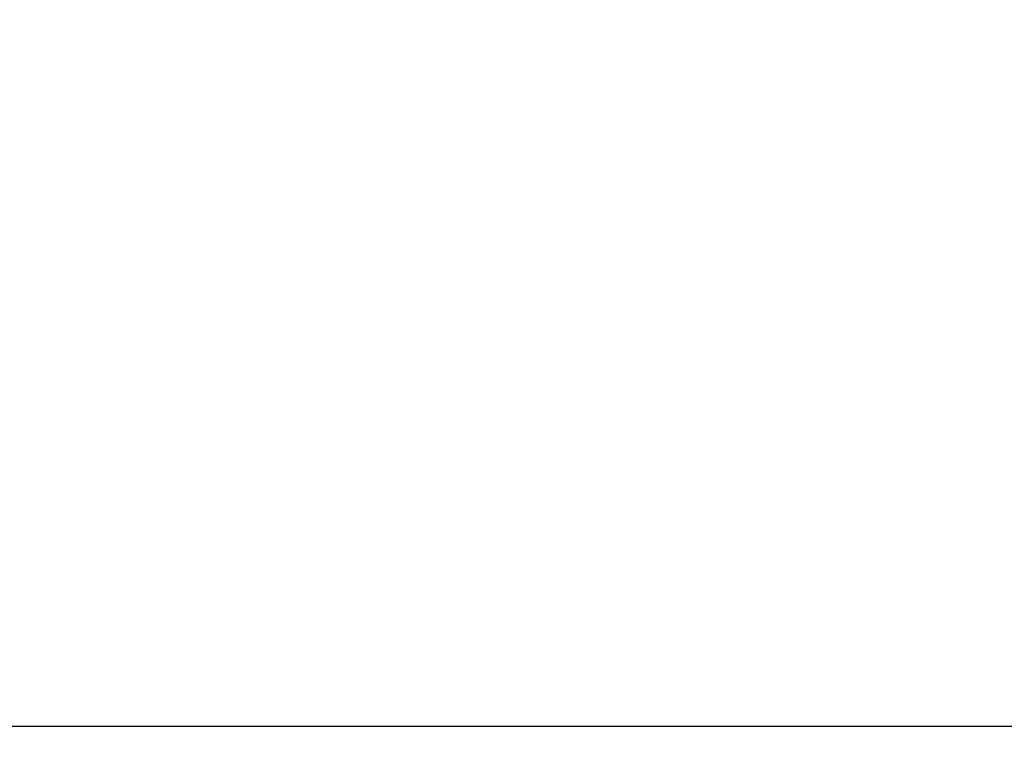
# Model space of a CAD drawing. Units: inches. Extents: x 0 to 266, y 0 to 43.
# Drawn here: x 3 to 3, y 20 to 20 of the extents above; entities that cross this region are included whole.
import ezdxf

# ---------------------------------------------------------------- set-up
doc = ezdxf.new("R2010")
doc.units = ezdxf.units.IN
doc.header["$LTSCALE"] = 0.25
doc.header["$MEASUREMENT"] = 0
for name, color, linetype in [('Arcadia-Dim', 4, 'Continuous'), ('Arcadia-Profile', 6, 'Continuous'), ('Arcadia-Shade', 8, 'Continuous')]:
    doc.layers.add(name, color=color, linetype=linetype)
doc.styles.get("Standard").update_dxf_attribs({"font": 'ARIALN.TTF'})
doc.dimstyles.new('Arcadia-2', dxfattribs={"dimscale": 2, "dimtxt": 0.0938, "dimasz": 0.0938, "dimexe": 0.0546, "dimexo": 0.0469, "dimgap": 0.0469, "dimtad": 0, "dimtih": 1, "dimdec": 4, "dimzin": 3, "dimdsep": 46, "dimlunit": 4, "dimtxsty": 'Standard', "dimblk": 'ARCHTICK', "dimcen": 0.0469, "dimdle": 0.0546, "dimclrd": 256, "dimclre": 256, "dimclrt": 256, "dimadec": 0, "dimazin": 0, "dimtfac": 0.75, "dimtdec": 4, "dimtix": 1, "dimtmove": 2, "dimatfit": 3, "dimfxl": 1, "dimtolj": 1, "dimtzin": 3, "dimlwd": -3, "dimlwe": -3, "dimarcsym": 0})

# ---------------------------------------------------------------- blocks, each defined once
blk = doc.blocks.new('Dynblock E26976 Gasket')
at = {"layer": 'Arcadia-Shade', "lineweight": -3}
h = blk.add_hatch(dxfattribs=at)
h.set_pattern_fill('ANSI31', color=256, scale=0.1, style=0)
h.set_pattern_definition([(45, (0.443421, -34.755826), (-0.0088388348, 0.0088388348), [])])
h.paths.add_polyline_path([(-0.59952, -0.04), (-0.64283, -0.115, 1), (-0.61685, -0.13), (-0.56488, -0.04), (-0.46488, -0.04), (-0.50818, -0.115, 1), (-0.4822, -0.13), (-0.40715, 0), (-0.4822, 0.13, 1), (-0.50818, 0.115), (-0.46488, 0.04), (-0.56488, 0.04), (-0.61685, 0.13, 1), (-0.64283, 0.115), (-0.59952, 0.04), (-0.72715, 0.04, -0.414214), (-0.76715, 0.08), (-0.76715, 0.23582), (-0.74715, 0.313), (-0.76715, 0.313), (-0.82965, 0.313), (-0.84965, 0.313), (-0.82965, 0.23582), (-0.84965, 0.20582), (-0.82965, 0.17582), (-0.84965, 0.14582), (-0.82965, 0.11582), (-0.84965, 0.08582), (-0.80859, 0.03476), (-0.80859, 0), (-0.80859, -0.03476), (-0.84965, -0.08582), (-0.82965, -0.11582), (-0.84965, -0.14582), (-0.82965, -0.17582), (-0.84965, -0.20582), (-0.82965, -0.23582), (-0.84965, -0.313), (-0.82965, -0.313), (-0.76715, -0.313), (-0.74715, -0.313), (-0.76715, -0.23582), (-0.76715, -0.08, -0.414214), (-0.72715, -0.04)])
blk = doc.blocks.new('_ArchTick')
at = {"color": 0, "linetype": 'ByBlock', "lineweight": -3, "const_width": 0.15}
blk.add_lwpolyline([(-0.5, -0.5), (0.5, 0.5)], dxfattribs=at)
blk = doc.blocks.new('*D57')
at = {"layer": 'Arcadia-Dim', "lineweight": -3, "transparency": 16777216}
for p, q in [((1.625, 22.81816), (1.625, 21.19055)), ((1.625, 18.89669), (1.625, 20.6335)), ((2.5312, 19.00589), (1.5158, 19.00589))]:
    blk.add_line(p, q, dxfattribs=at)
blk.add_solid([(1.59373, 22.81816), (1.65627, 22.81816), (1.625, 23.00576)], dxfattribs=at)
at = {"layer": 'Defpoints', "color": 0, "lineweight": -3, "transparency": 16777216}
for p in [(1.625, 23.00576), (4.93752, 23.00576), (2.625, 19.00589)]:
    blk.add_point(p, dxfattribs=at)
at = {"layer": 'Arcadia-Dim', "lineweight": -3, "transparency": 16777216, "xscale": 0.1876, "yscale": 0.1876, "zscale": 0.1876, "rotation": 270}
blk.add_blockref('_ArchTick', (1.625, 19.00589), dxfattribs=at)
at = {"layer": 'Arcadia-Dim', "lineweight": -3, "transparency": 16777216, "insert": (1.625, 20.91203), "char_height": 0.1876, "attachment_point": 5, "rotation": 90}
blk.add_mtext('\\A1;F.D.', dxfattribs=at)

msp = doc.modelspace()

# ---------------------------------------------------------------- linework, layer by layer
at = {"layer": 'Arcadia-Profile'}
msp.add_lwpolyline([(4.01872, 19.93883), (3.09258, 19.93883), (3.09258, 20.15005, -0.267949), (3.09758, 20.15871), (3.1249, 20.17449, -0.131652), (3.1299, 20.17583), (3.81473, 20.17583, 0.414214)], format="xyb", dxfattribs=at)

# ---------------------------------------------------------------- block references
at = {"layer": 'Arcadia-Profile', "lineweight": -3}
msp.add_blockref('Dynblock E26976 Gasket', (3.84473, 20.25583), dxfattribs=at)

# ---------------------------------------------------------------- dimensions: what is measured, and where the dimension line sits
at = {"layer": 'Arcadia-Dim', "lineweight": -3}
dim = msp.add_linear_dim(base=(1.625, 23.00576), p1=(2.625, 19.00589), p2=(4.93752, 23.00576), angle=270, text='F.D.', dimstyle='Arcadia-2', override={"dimblk1": 'ArchTick', "dimsah": 1, "dimse2": 1}, dxfattribs=at)
dim.commit()
dim.dimension.update_dxf_attribs({"geometry": '*D57', "text_midpoint": (1.625, 20.91203), "text_rotation": 90})

doc.saveas('drawing.dxf')
